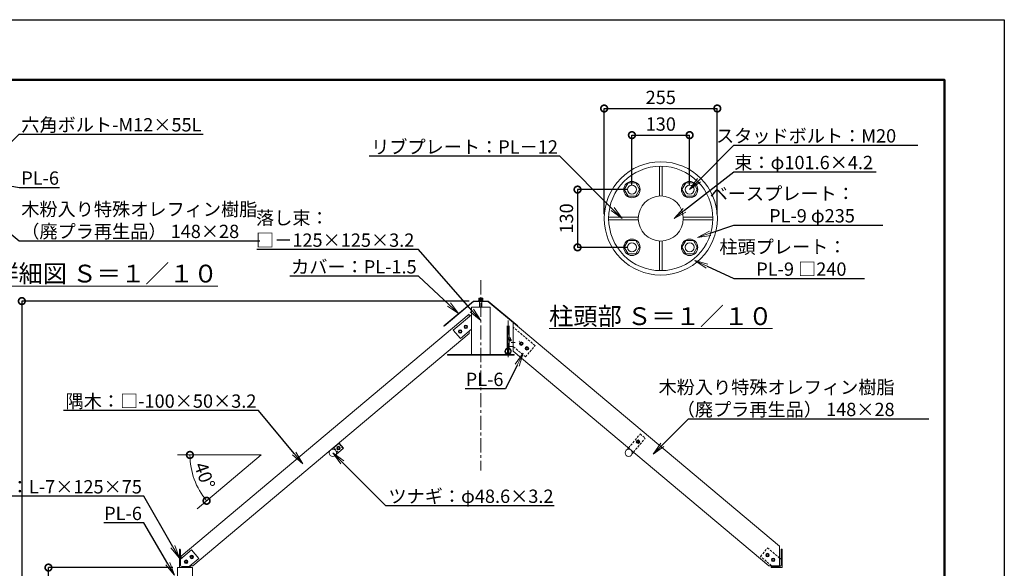
# Model space of a CAD drawing. Extents: x -29 to 20971, y -13 to 14837.
# Drawn here: x 9876 to 20971, y 8661 to 14837 of the extents above; entities that cross this region are included whole.
import ezdxf
from ezdxf import colors
from ezdxf.entities.mleader import LeaderData, LeaderLine
from ezdxf.math import Vec2, Vec3

# ---------------------------------------------------------------- set-up
doc = ezdxf.new("R2010")
doc.units = 0
doc.header["$MEASUREMENT"] = 0
doc.header["$PDMODE"] = 1
doc.linetypes.add('CENTER', pattern=[50.8, 31.75, -6.35, 6.35, -6.35])
doc.linetypes.add('DASHED', pattern=[19.05, 12.7, -6.35])
doc.layers.get('0').update_dxf_attribs({"linetype": 'CONTINUOUS'})
doc.layers.get('DefPoints').update_dxf_attribs({"linetype": 'CONTINUOUS'})
for name, color, linetype, lineweight in [('FRAM3', 1, 'CONTINUOUS', 50), ('ボルト・ナット', 8, 'CONTINUOUS', 9), ('基準線', 6, 'CENTER', 18), ('寸法線', 3, 'CONTINUOUS', 18), ('文字', 4, 'CONTINUOUS', 18), ('文字引出', 4, 'CONTINUOUS', 18), ('桟木', 40, 'CONTINUOUS', 18), ('構造', 4, 'CONTINUOUS', 18), ('隠れ線', 5, 'DASHED', 18)]:
    doc.layers.add(name, color=color, linetype=linetype, lineweight=lineweight)
doc.styles.get("Standard").update_dxf_attribs({"font": 'TXT.SHX', "bigfont": 'bigfont.shx'})
doc.dimstyles.new('50-10', dxfattribs={"dimscale": 50, "dimtxt": 3, "dimasz": 3, "dimexe": 0, "dimexo": 1, "dimgap": 1, "dimtad": 3, "dimdec": 0, "dimlfac": 0.2, "dimdsep": 46, "dimtxsty": 'STANDARD', "dimblk": 'DOTSMALL', "dimcen": 0, "dimclrd": 256, "dimclre": 256, "dimclrt": 7, "dimadec": 0, "dimazin": 0, "dimtfac": 1, "dimtdec": 0, "dimtix": 1, "dimtmove": 2, "dimatfit": 3, "dimldrblk": 'DOTSMALL', "dimfxl": 1, "dimtolj": 1, "dimarcsym": 0})
doc.dimstyles.new('50-30', dxfattribs={"dimscale": 50, "dimtxt": 3, "dimasz": 3, "dimexe": 0, "dimexo": 1, "dimgap": 1, "dimtad": 3, "dimdec": 0, "dimlfac": 0.6, "dimdsep": 46, "dimtxsty": 'STANDARD', "dimblk": 'DOTSMALL', "dimcen": 0, "dimclrd": 256, "dimclre": 256, "dimclrt": 7, "dimadec": 0, "dimazin": 0, "dimtfac": 1, "dimtdec": 0, "dimtix": 1, "dimtmove": 2, "dimatfit": 3, "dimldrblk": 'DOTSMALL', "dimfxl": 1, "dimtolj": 1, "dimarcsym": 0})
doc.dimstyles.new('50ベース', dxfattribs={"dimscale": 50, "dimtxt": 3, "dimasz": 3, "dimexe": 0, "dimexo": 1, "dimgap": 1, "dimtad": 3, "dimdec": 1, "dimdsep": 46, "dimtxsty": 'STANDARD', "dimblk": 'DOTSMALL', "dimcen": 0, "dimclrd": 256, "dimclre": 256, "dimclrt": 7, "dimadec": 3, "dimazin": 2, "dimtfac": 1, "dimtdec": 1, "dimtix": 1, "dimtmove": 2, "dimatfit": 2, "dimldrblk": 'OPEN', "dimfxl": 1, "dimtolj": 1, "dimlwd": -1, "dimlwe": -1, "dimarcsym": 0})

# ---------------------------------------------------------------- blocks, each defined once
blk = doc.blocks.new('_DotSmall')
at = {"layer": 'FRAM3', "color": 0, "const_width": 0.5}
blk.add_lwpolyline([(-0.0625, 0, 1), (0.0625, 0, 1)], format="xyb", close=True, dxfattribs=at)
blk = doc.blocks.new('*D28')
at = {"layer": 'DefPoints', "color": 0, "transparency": 16777216}
for p in [(10200, 8669), (11653, 8669), (10821, 4503)]:
    blk.add_point(p, dxfattribs=at)
at = {"layer": '構造', "lineweight": -2, "transparency": 16777216}
for p, q in [((11603, 8669), (10200, 8669)), ((10200, 4503), (10200, 8669)), ((10771, 4503), (10200, 4503))]:
    blk.add_line(p, q, dxfattribs=at)
at = {"layer": '構造', "lineweight": -2, "transparency": 16777216, "xscale": 150, "yscale": 150, "zscale": 150}
for p, rotation in [((10200, 8669), 90), ((10200, 4503), 270)]:
    blk.add_blockref('_DotSmall', p, dxfattribs=dict(at, rotation=rotation))
at = {"layer": '構造', "color": 7, "transparency": 16777216, "insert": (10075, 6586), "char_height": 150, "attachment_point": 5, "rotation": 90}
blk.add_mtext('\\A1;2500', dxfattribs=at)
blk = doc.blocks.new('*D29')
at = {"layer": 'DefPoints', "color": 0, "transparency": 16777216}
for p in [(14989, 11669), (9900, 4503), (10821, 4503)]:
    blk.add_point(p, dxfattribs=at)
at = {"layer": '寸法線', "lineweight": -2, "transparency": 16777216}
for p, q in [((14939, 11669), (9900, 11669)), ((9900, 11669), (9900, 4503)), ((10771, 4503), (9900, 4503))]:
    blk.add_line(p, q, dxfattribs=at)
at = {"layer": '寸法線', "lineweight": -2, "transparency": 16777216, "xscale": 150, "yscale": 150, "zscale": 150}
for p, rotation in [((9900, 11669), 90), ((9900, 4503), 270)]:
    blk.add_blockref('_DotSmall', p, dxfattribs=dict(at, rotation=rotation))
at = {"layer": '寸法線', "color": 7, "transparency": 16777216, "insert": (9775, 8086), "char_height": 150, "attachment_point": 5, "rotation": 90}
blk.add_mtext('\\A1;4300', dxfattribs=at)
blk = doc.blocks.new('*D32')
at = {"layer": 'DefPoints', "color": 0, "transparency": 16777216}
for p in [(11654, 9937), (12597, 9937), (12597, 9937), (11816, 9752), (11875, 9331)]:
    blk.add_point(p, dxfattribs=at)
at = {"layer": '寸法線', "transparency": 16777216}
blk.add_arc((12597, 9937), 802, 180, 219.9999, dxfattribs=at)
at = {"layer": '寸法線', "transparency": 16777216, "xscale": 150, "yscale": 150, "zscale": 150}
for p, rotation in [((11794, 9937), 90.00000000000006), ((11982, 9421), 309.9999125952168)]:
    blk.add_blockref('_DotSmall', p, dxfattribs=dict(at, rotation=rotation))
at = {"layer": '寸法線', "color": 7, "transparency": 16777216, "insert": (11960, 9705), "char_height": 150, "attachment_point": 5, "rotation": 290}
blk.add_mtext('\\A1;40°', dxfattribs=at)
blk = doc.blocks.new('_OPEN')
at = {"color": 0, "linetype": 'ByBlock'}
for p, q in [((-1, 0.167), (0, 0)), ((0, 0), (-1, -0.167)), ((0, 0), (-1, 0))]:
    blk.add_line(p, q, dxfattribs=at)
blk = doc.blocks.new('*D10')
at = {"layer": 'DefPoints', "color": 0, "transparency": 16777216}
for p in [(17737, 13837), (16462, 12599), (17737, 12599)]:
    blk.add_point(p, dxfattribs=at)
at = {"layer": '寸法線', "lineweight": -2, "transparency": 16777216}
for p, q in [((16462, 12649), (16462, 13837)), ((16462, 13837), (17737, 13837)), ((17737, 12649), (17737, 13837))]:
    blk.add_line(p, q, dxfattribs=at)
at = {"layer": '寸法線', "lineweight": -2, "transparency": 16777216, "xscale": 150, "yscale": 150, "zscale": 150, "rotation": 180}
blk.add_blockref('_DotSmall', (16462, 13837), dxfattribs=at)
at = {"layer": '寸法線', "lineweight": -2, "transparency": 16777216, "xscale": 150, "yscale": 150, "zscale": 150}
blk.add_blockref('_DotSmall', (17737, 13837), dxfattribs=at)
at = {"layer": '寸法線', "color": 7, "transparency": 16777216, "insert": (17100, 13962), "char_height": 150, "attachment_point": 5}
blk.add_mtext('\\A1;255', dxfattribs=at)
blk = doc.blocks.new('*D11')
at = {"layer": 'DefPoints', "color": 0, "transparency": 16777216}
for p in [(17425, 13537), (16775, 12924), (17425, 12924)]:
    blk.add_point(p, dxfattribs=at)
at = {"layer": '寸法線', "lineweight": -2, "transparency": 16777216}
for p, q in [((16775, 12974), (16775, 13537)), ((16775, 13537), (17425, 13537)), ((17425, 12974), (17425, 13537))]:
    blk.add_line(p, q, dxfattribs=at)
at = {"layer": '寸法線', "lineweight": -2, "transparency": 16777216, "xscale": 150, "yscale": 150, "zscale": 150, "rotation": 180}
blk.add_blockref('_DotSmall', (16775, 13537), dxfattribs=at)
at = {"layer": '寸法線', "lineweight": -2, "transparency": 16777216, "xscale": 150, "yscale": 150, "zscale": 150}
blk.add_blockref('_DotSmall', (17425, 13537), dxfattribs=at)
at = {"layer": '寸法線', "color": 7, "transparency": 16777216, "insert": (17100, 13662), "char_height": 150, "attachment_point": 5}
blk.add_mtext('\\A1;130', dxfattribs=at)
blk = doc.blocks.new('*D12')
at = {"layer": 'DefPoints', "color": 0, "transparency": 16777216}
for p in [(16775, 12924), (16162, 12274), (16775, 12274)]:
    blk.add_point(p, dxfattribs=at)
at = {"layer": '寸法線', "lineweight": -2, "transparency": 16777216}
for p, q in [((16725, 12924), (16162, 12924)), ((16162, 12924), (16162, 12274)), ((16725, 12274), (16162, 12274))]:
    blk.add_line(p, q, dxfattribs=at)
at = {"layer": '寸法線', "lineweight": -2, "transparency": 16777216, "xscale": 150, "yscale": 150, "zscale": 150}
for p, rotation in [((16162, 12924), 90), ((16162, 12274), 270)]:
    blk.add_blockref('_DotSmall', p, dxfattribs=dict(at, rotation=rotation))
at = {"layer": '寸法線', "color": 7, "transparency": 16777216, "insert": (16037, 12599), "char_height": 150, "attachment_point": 5, "rotation": 90}
blk.add_mtext('\\A1;130', dxfattribs=at)

msp = doc.modelspace()

# ---------------------------------------------------------------- linework, layer by layer
at = {"layer": 'DefPoints'}
msp.add_lwpolyline([(-29, 14836.5), (20971, 14836.5), (20971, -13.5), (-29, -13.5)], close=True, dxfattribs=at)
at = {"layer": 'FRAM3'}
msp.add_lwpolyline([(1421, 661.5), (1421, 14161.5), (20296, 14161.5), (20296, 661.5)], close=True, dxfattribs=at)
at = {"layer": 'ボルト・ナット'}
for p, q in [((16731.68, 12999.14), (16688.38, 12924.14)), ((16731.68, 12999.14), (16818.29, 12999.14)), ((16818.29, 12999.14), (16861.59, 12924.14)), ((17381.68, 12999.14), (17338.38, 12924.14)), ((17381.68, 12999.14), (17468.29, 12999.14)), ((17468.29, 12999.14), (17511.59, 12924.14)), ((16731.68, 12849.14), (16688.38, 12924.14)), ((16818.29, 12849.14), (16861.59, 12924.14)), ((17381.68, 12849.14), (17338.38, 12924.14)), ((17468.29, 12849.14), (17511.59, 12924.14)), ((16731.68, 12849.14), (16818.29, 12849.14)), ((17381.68, 12849.14), (17468.29, 12849.14)), ((16731.68, 12349.14), (16688.38, 12274.14)), ((16731.68, 12349.14), (16818.29, 12349.14)), ((16818.29, 12349.14), (16861.59, 12274.14)), ((17381.68, 12349.14), (17338.38, 12274.14)), ((17381.68, 12349.14), (17468.29, 12349.14)), ((17468.29, 12349.14), (17511.59, 12274.14)), ((16731.68, 12199.14), (16688.38, 12274.14)), ((16818.29, 12199.14), (16861.59, 12274.14)), ((17381.68, 12199.14), (17338.38, 12274.14)), ((17468.29, 12199.14), (17511.59, 12274.14)), ((16731.68, 12199.14), (16818.29, 12199.14)), ((17381.68, 12199.14), (17468.29, 12199.14)), ((15096.48, 11674.64), (15046.48, 11674.64)), ((15046.48, 11674.64), (15046.48, 11669.31)), ((15046.48, 11669.31), (15096.48, 11669.31)), ((15094.81, 11681.3), (15048.15, 11681.3)), ((15048.15, 11674.64), (15048.15, 11681.3)), ((15094.58, 11702.97), (15048.39, 11702.97)), ((15048.39, 11702.97), (15048.39, 11681.3)), ((15058.15, 11665.47), (15058.15, 11599.89)), ((15059.93, 11681.3), (15059.93, 11702.97)), ((15068.86, 11674.64), (15070.65, 11681.3)), ((15072.32, 11674.64), (15074.1, 11681.3)), ((15083.03, 11702.97), (15083.03, 11681.3)), ((15084.81, 11665.47), (15084.81, 11599.89)), ((15094.58, 11702.97), (15094.58, 11681.3)), ((15094.81, 11681.3), (15094.81, 11674.64)), ((15096.48, 11669.31), (15096.48, 11674.64)), ((14830.49, 11341.92), (14821.35, 11326.08)), ((14821.35, 11326.08), (14830.49, 11310.25)), ((14848.78, 11341.92), (14830.49, 11341.92)), ((14857.92, 11326.08), (14848.78, 11341.92)), ((14848.78, 11310.25), (14857.92, 11326.08)), ((14894.33, 11395.49), (14885.19, 11379.65)), ((14885.19, 11379.65), (14894.33, 11363.82)), ((14912.61, 11395.49), (14894.33, 11395.49)), ((14894.33, 11363.82), (14912.61, 11363.82)), ((14921.75, 11379.65), (14912.61, 11395.49)), ((14912.61, 11363.82), (14921.75, 11379.65)), ((15373.14, 11069.3), (15373.14, 11390.62)), ((15386.48, 11069.3), (15386.48, 11390.62)), ((14830.49, 11310.25), (14848.78, 11310.25)), ((15414.14, 11222.6), (15385.81, 11222.6)), ((15385.81, 11222.6), (15385.81, 11219.93)), ((15414.14, 11219.93), (15385.81, 11219.93)), ((15412.82, 11225.93), (15387.15, 11225.93)), ((15387.15, 11225.93), (15387.15, 11222.6)), ((15412.49, 11236.77), (15387.48, 11236.77)), ((15387.48, 11225.93), (15387.48, 11236.77)), ((15412.48, 11219.93), (15387.48, 11219.93)), ((15406.65, 11253.43), (15393.31, 11253.43)), ((15393.31, 11236.77), (15393.31, 11253.43)), ((15393.73, 11225.93), (15393.73, 11236.77)), ((15397.82, 11222.6), (15398.7, 11225.93)), ((15401.26, 11222.6), (15402.15, 11225.93)), ((15406.24, 11225.93), (15406.24, 11236.77)), ((15406.65, 11236.77), (15406.65, 11253.43)), ((15412.49, 11225.93), (15412.49, 11236.77)), ((15412.82, 11222.6), (15412.82, 11225.93)), ((15414.14, 11219.93), (15414.14, 11222.6)), ((15524.34, 11208.2), (15510.34, 11196.45)), ((15541.52, 11201.95), (15524.34, 11208.2)), ((15510.34, 11196.45), (15513.51, 11178.45)), ((15513.51, 11178.45), (15530.69, 11172.19)), ((15530.69, 11172.19), (15544.7, 11183.94)), ((15544.7, 11183.94), (15541.52, 11201.95)), ((15588.18, 11154.63), (15574.17, 11142.88)), ((15574.17, 11142.88), (15577.35, 11124.87)), ((15577.35, 11124.87), (15594.53, 11118.62)), ((15605.36, 11148.38), (15588.18, 11154.63)), ((15594.53, 11118.62), (15608.53, 11130.37)), ((15608.53, 11130.37), (15605.36, 11148.38)), ((16840.28, 10103.99), (16826.28, 10092.24)), ((16857.46, 10097.74), (16840.28, 10103.99)), ((16860.64, 10079.73), (16857.46, 10097.74)), ((13459.51, 10029.88), (13450.37, 10014.04)), ((13450.37, 10014.04), (13459.51, 9998.21)), ((13477.79, 10029.88), (13459.51, 10029.88)), ((13459.51, 9998.21), (13477.79, 9998.21)), ((13486.94, 10014.04), (13477.79, 10029.88)), ((13477.79, 9998.21), (13486.94, 10014.04)), ((16826.28, 10092.24), (16829.45, 10074.23)), ((16829.45, 10074.23), (16846.63, 10067.98)), ((16846.63, 10067.98), (16860.64, 10079.73)), ((11805.85, 8803.93), (11796.7, 8788.1)), ((11796.7, 8788.1), (11805.85, 8772.27)), ((11824.13, 8803.93), (11805.85, 8803.93)), ((11805.85, 8772.27), (11824.13, 8772.27)), ((11833.27, 8788.1), (11824.13, 8803.93)), ((11824.13, 8772.27), (11833.27, 8788.1)), ((18284.16, 8809.53), (18293.3, 8825.36)), ((18293.3, 8793.7), (18284.16, 8809.53)), ((18293.3, 8825.36), (18311.58, 8825.36)), ((18311.58, 8793.7), (18293.3, 8793.7)), ((18311.58, 8825.36), (18320.72, 8809.53)), ((18320.72, 8809.53), (18311.58, 8793.7)), ((18348, 8755.96), (18357.14, 8771.79)), ((18357.14, 8771.79), (18375.42, 8771.79)), ((18375.42, 8771.79), (18384.56, 8755.96)), ((11742, 8750.37), (11732.86, 8734.53)), ((11732.86, 8734.53), (11742, 8718.7)), ((11760.29, 8750.37), (11742, 8750.37)), ((11742, 8718.7), (11760.29, 8718.7)), ((11769.43, 8734.53), (11760.29, 8750.37)), ((11760.29, 8718.7), (11769.43, 8734.53)), ((18357.14, 8740.13), (18348, 8755.96)), ((18375.42, 8740.13), (18357.14, 8740.13)), ((18384.56, 8755.96), (18375.42, 8740.13))]:
    msp.add_line(p, q, dxfattribs=at)
for centre, radius in [((16774.99, 12924.14), 92.5), ((17424.99, 12924.14), 92.5), ((16774.99, 12924.14), 50), ((17424.99, 12924.14), 50), ((16774.99, 12274.14), 92.5), ((16774.99, 12274.14), 50), ((17424.99, 12274.14), 92.5), ((17424.99, 12274.14), 50), ((14839.64, 11326.08), 20), ((14839.64, 11326.08), 10), ((14903.47, 11379.65), 20), ((14903.47, 11379.65), 10), ((15527.52, 11190.2), 20), ((15527.52, 11190.2), 10), ((15591.35, 11136.62), 20), ((15591.35, 11136.62), 10), ((16843.46, 10085.98), 20), ((13468.65, 10014.04), 20), ((13468.65, 10014.04), 10), ((16843.46, 10085.98), 10), ((11814.99, 8788.1), 20), ((11814.99, 8788.1), 10), ((18302.44, 8809.53), 20), ((18302.44, 8809.53), 10), ((18366.28, 8755.96), 20), ((18366.28, 8755.96), 10), ((11751.15, 8734.53), 20), ((11751.15, 8734.53), 10)]:
    msp.add_circle(centre, radius, dxfattribs=at)
at = {"layer": '基準線', "ltscale": 5}
for p, q in [((15071.48, 11902.97), (15071.48, 9761.05)), ((15379.81, 11038.21), (15379.81, 11480.01))]:
    msp.add_line(p, q, dxfattribs=at)
at = {"layer": '寸法線'}
for p in [(11654.38, 9936.98), (11874.81, 9331.34)]:
    msp.add_line(p, (12596.59, 9936.98), dxfattribs=at)
at = {"layer": '桟木'}
for p, q in [((18438.98, 8908.17), (15438.14, 11426.18)), ((15438.14, 11426.17), (15438.14, 11104.17)), ((18316.08, 8689.3), (15438.14, 11104.17)), ((18438.98, 8908.17), (18438.98, 8689.3)), ((18316.08, 8689.3), (18438.98, 8689.3))]:
    msp.add_line(p, q, dxfattribs=at)
at = {"layer": '構造'}
for p, q in [((17084.99, 13186.44), (17084.99, 12852.69)), ((17114.99, 13186.44), (17114.99, 12852.69)), ((16512.68, 12614.14), (16846.43, 12614.14)), ((16512.68, 12584.14), (16846.43, 12584.14)), ((17353.54, 12614.14), (17687.29, 12614.14)), ((17353.54, 12584.14), (17687.29, 12584.14)), ((17084.99, 12345.58), (17084.99, 12011.83)), ((17114.99, 12345.58), (17114.99, 12011.83)), ((14654.81, 11389.22), (14988.6, 11669.31)), ((14657.28, 11386.29), (14989.99, 11665.47)), ((14988.6, 11669.31), (15071.48, 11669.31)), ((14990, 11665.47), (15071.48, 11665.47)), ((15154.36, 11669.31), (15071.48, 11669.31)), ((15152.96, 11665.47), (15071.48, 11665.47)), ((15485.68, 11386.29), (15152.97, 11665.47)), ((15488.15, 11389.22), (15154.36, 11669.31)), ((14967.31, 11599.89), (15071.48, 11599.89)), ((14967.31, 11599.89), (14967.31, 11069.3)), ((15175.65, 11599.89), (15071.48, 11599.89)), ((15175.65, 11599.89), (15175.65, 11069.3)), ((11695.65, 8796.75), (14942.32, 11521.03)), ((14761.16, 11341.83), (14967.31, 11514.81)), ((14942.32, 11521.03), (14942.32, 11493.83)), ((14657.29, 11386.29), (14654.81, 11389.22)), ((14841.51, 11246.07), (14761.16, 11341.83)), ((14841.51, 11246.07), (14967.31, 11351.63)), ((14942.32, 11330.65), (14942.32, 11303.46)), ((15367.31, 11139.72), (15367.31, 11390.62)), ((15372.65, 11139.72), (15372.65, 11390.62)), ((15386.98, 11139.72), (15386.98, 11390.62)), ((15392.31, 11139.72), (15392.31, 11390.62)), ((11826.88, 8689.3), (14942.32, 11303.46)), ((15505.84, 11215.6), (15508.32, 11218.53)), ((15372.65, 11139.72), (15367.31, 11139.72)), ((15392.31, 11139.72), (15386.98, 11139.72)), ((15438.14, 11156.39), (15392.31, 11156.39)), ((15458.31, 11203.26), (15412.48, 11203.26)), ((14696.48, 11068.55), (15071.48, 11068.55)), ((14696.48, 11068.55), (14696.48, 11061.05)), ((14696.48, 11061.05), (15071.48, 11061.05)), ((15446.48, 11068.55), (15071.48, 11068.55)), ((15446.48, 11061.05), (15071.48, 11061.05)), ((15446.48, 11068.55), (15446.48, 11061.05)), ((13477, 10068.91), (13394.42, 9999.62)), ((13417, 10018.56), (13414.53, 10021.5)), ((13524.14, 10012.74), (13441.56, 9943.44)), ((13473.17, 10065.7), (13470.71, 10068.63)), ((13524.14, 10012.74), (13477, 10068.91)), ((16736.09, 10015.07), (16721.11, 9997.22)), ((16792.26, 9967.93), (16777.28, 9950.08)), ((11675.65, 8877.64), (11675.65, 8669.3)), ((11678.98, 8877.64), (11675.65, 8877.64)), ((18463.98, 8877.64), (18467.31, 8877.64)), ((18467.31, 8877.64), (18467.31, 8669.3)), ((11687.31, 8869.3), (11687.31, 8697.64)), ((11687.31, 8762.56), (11813.11, 8868.12)), ((11695.65, 8796.75), (11695.65, 8769.55)), ((11784.55, 8680.97), (11893.46, 8772.36)), ((11893.46, 8772.36), (11813.11, 8868.12)), ((18455.65, 8762.56), (18438.98, 8776.55)), ((18455.65, 8869.3), (18455.65, 8697.64)), ((11792.31, 8680.97), (11703.98, 8680.97)), ((11826.88, 8689.3), (11794.47, 8689.3)), ((11800.65, 8672.64), (11800.65, 8669.3)), ((18342.31, 8672.64), (18342.31, 8669.3)), ((18342.31, 8669.3), (18467.31, 8669.3)), ((18358.41, 8680.97), (18348.48, 8689.3)), ((18350.64, 8680.97), (18438.98, 8680.97))]:
    msp.add_line(p, q, dxfattribs=at)
msp.add_lwpolyline([(11653.48, 8486.8), (11653.48, 8669.3), (11822.81, 8669.3), (11822.81, 8486.8)], dxfattribs=at)
for centre, radius in [((17099.99, 12599.14), 637.5), ((17099.99, 12599.14), 587.5), ((17099.99, 12599.14), 254), ((13404.82, 9960.48), 40.5), ((16738.14, 9960.48), 40.5)]:
    msp.add_circle(centre, radius, dxfattribs=at)
for centre, radius, start, end in [((15379.81, 11104.13), 35.58, 100.802216, 79.20195), ((15379.81, 11104.13), 29.75, 102.949203, 257.050797), ((15379.81, 11104.13), 29.75, 282.949203, 77.050797), ((11678.98, 8869.3), 8.33, 0, 90), ((18463.98, 8869.3), 8.33, 90, 180), ((11703.98, 8697.64), 16.67, 180, 270), ((11792.31, 8672.64), 8.33, 0, 90), ((18350.64, 8672.64), 8.33, 90, 180), ((18438.98, 8697.64), 16.67, 270, 0)]:
    msp.add_arc(centre, radius, start, end, dxfattribs=at)
at = {"layer": '隠れ線', "ltscale": 2}
for p, q in [((15683.22, 11168.31), (15438.14, 11373.95)), ((15576.08, 11040.64), (15438.14, 11156.39)), ((15576.08, 11040.64), (15683.22, 11168.31)), ((16736.09, 10015.07), (16868.93, 10173.38)), ((16792.26, 9967.93), (16925.1, 10126.25)), ((16868.93, 10173.38), (16925.1, 10126.25)), ((13464.13, 9962.38), (13417, 10018.56)), ((13520.31, 10009.52), (13473.17, 10065.7)), ((18223.96, 8793.79), (18304.31, 8889.54)), ((18438.98, 8776.55), (18304.31, 8889.54)), ((18348.48, 8689.3), (18223.96, 8793.79))]:
    msp.add_line(p, q, dxfattribs=at)

# ---------------------------------------------------------------- texts
at = {"layer": '文字', "char_height": 200, "attachment_point": 5}
for s, insert in [('{\\L桟木取付部詳細図 Ｓ＝１／１０}', (10167.13, 11978.53)), ('{\\L柱頭部 Ｓ＝１／１０}', (17099.99, 11499.14))]:
    msp.add_mtext(s, dxfattribs=dict(at, insert=insert))

# ---------------------------------------------------------------- dimensions: what is measured, and where the dimension line sits
at = {"layer": '寸法線'}
for base, p1, p2, picture, middle in [((17737.49, 13836.64), (16462.49, 12599.14), (17737.49, 12599.14), '*D10', (17099.99, 13961.64)), ((17424.99, 13536.64), (16774.99, 12924.14), (17424.99, 12924.14), '*D11', (17099.99, 13661.64))]:
    dim = msp.add_linear_dim(base=base, p1=p1, p2=p2, dimstyle='50-10', dxfattribs=at)
    dim.commit()
    dim.dimension.update_dxf_attribs({"geometry": picture, "text_midpoint": middle})
for base, p1, p2, angle, dimstyle, picture, middle in [((16162.49, 12274.14), (16774.99, 12924.14), (16774.99, 12274.14), 270, '50-10', '*D12', (16037.49, 12599.14)), ((9900.48, 4502.64), (14988.6, 11669.31), (10821.48, 4502.64), 90, '50-30', '*D29', (9775.48, 8085.97))]:
    dim = msp.add_linear_dim(base=base, p1=p1, p2=p2, angle=angle, dimstyle=dimstyle, dxfattribs=at)
    dim.commit()
    dim.dimension.update_dxf_attribs({"geometry": picture, "text_midpoint": middle})
dim = msp.add_angular_dim_2l(base=(11816.02, 9751.98), line1=((12596.59, 9936.98), (11874.81, 9331.34)), line2=((11654.38, 9936.98), (12596.59, 9936.98)), dimstyle='50ベース', dxfattribs=at)
dim.commit()
dim.dimension.update_dxf_attribs({"geometry": '*D32', "text_midpoint": (11960.23, 9705.37)})
at = {"layer": '構造'}
dim = msp.add_linear_dim(base=(10200.48, 8669.3), p1=(10821.48, 4502.64), p2=(11653.48, 8669.3), angle=90, dimstyle='50-30', dxfattribs=at)
dim.commit()
dim.dimension.update_dxf_attribs({"geometry": '*D28', "text_midpoint": (10075.48, 6585.97)})

# ---------------------------------------------------------------- leaders
at = {"layer": '文字'}
ml = msp.add_multileader_mtext('Standard', dxfattribs=at)
ml.set_content('{\\C7;PL-6}', color=256, style='STANDARD')
ml.set_leader_properties()
ml.set_arrow_properties(name='OPEN')
ml.build(insert=Vec2(0, 0))
ml.multileader.update_dxf_attribs({"text_left_attachment_type": 5, "text_right_attachment_type": 6, "dogleg_length": 0.36, "arrow_head_size": 150, "scale": 50})
ctx = ml.context
ctx.base_point, ctx.scale, ctx.char_height, ctx.arrow_head_size, ctx.landing_gap_size, ctx.plane_origin = Vec3(14772.46, 10682.92), 50, 150, 150, 4.5, Vec3(13794.85, 11805.4)
ctx.left_attachment, ctx.right_attachment, ctx.text_align_type = 5, 6, 2
notes = []
notes.append((ctx, [(0, (1, 1, 0), (15349.46, 10682.92), (-1, 0), 18, [(0, [(15549.46, 11082.92)], 0, [])])]))
ctx.mtext.insert, ctx.mtext.alignment, ctx.mtext.flow_direction = Vec3(15326.96, 10862.92), 3, 5
at = {"layer": '文字引出'}
ml = msp.add_multileader_mtext('Standard', dxfattribs=at)
ml.set_content('{\\C7;六角ボルト-M12×55L}', color=256, style='STANDARD')
ml.set_leader_properties()
ml.set_arrow_properties(name='OPEN')
ml.build(insert=Vec2(0, 0))
ml.multileader.update_dxf_attribs({"text_left_attachment_type": 5, "text_right_attachment_type": 6, "dogleg_length": 0.36, "arrow_head_size": 150, "scale": 50})
ctx = ml.context
ctx.base_point, ctx.scale, ctx.char_height, ctx.arrow_head_size, ctx.landing_gap_size, ctx.plane_origin = Vec3(9889.31, 13548.54), 50, 150, 150, 4.5, Vec3(11318.22, 12555.63)
ctx.left_attachment, ctx.right_attachment = 5, 6
notes.append((ctx, [(0, (1, 1, 0), (9871.31, 13548.54), (1, 0), 18, [(0, [(9471.31, 13148.54)], 0, [])])]))
ctx.mtext.insert, ctx.mtext.flow_direction = Vec3(9893.81, 13728.54), 5
ml = msp.add_multileader_mtext('Standard', dxfattribs=at)
ml.set_content('{\\C7;スタッドボルト：M20}', color=256, style='STANDARD')
ml.set_leader_properties()
ml.set_arrow_properties(name='OPEN')
ml.build(insert=Vec2(0, 0))
ml.multileader.update_dxf_attribs({"text_left_attachment_type": 5, "text_right_attachment_type": 6, "dogleg_length": 0.36, "arrow_head_size": 150, "scale": 50})
ctx = ml.context
ctx.base_point, ctx.scale, ctx.char_height, ctx.arrow_head_size, ctx.landing_gap_size, ctx.plane_origin = Vec3(17942.99, 13423.88), 50, 150, 150, 4.5, Vec3(19431.19, 12452.42)
ctx.left_attachment, ctx.right_attachment, ctx.text_align_type = 5, 6, 2
notes.append((ctx, [(0, (1, 1, 0), (17924.99, 13423.88), (1, 0), 18, [(0, [(17424.99, 12924.14)], 0, [])])]))
ctx.mtext.insert, ctx.mtext.alignment, ctx.mtext.flow_direction = Vec3(19752.49, 13603.88), 3, 5
ml = msp.add_multileader_mtext('Standard', dxfattribs=at)
ml.set_content('{\\C7;リブプレート：PL－12}', color=256, style='STANDARD')
ml.set_leader_properties()
ml.set_arrow_properties(name='OPEN')
ml.build(insert=Vec2(0, 0))
ml.multileader.update_dxf_attribs({"text_left_attachment_type": 5, "text_right_attachment_type": 6, "dogleg_length": 0.36, "arrow_head_size": 150, "scale": 50})
ctx = ml.context
ctx.base_point, ctx.scale, ctx.char_height, ctx.arrow_head_size, ctx.landing_gap_size, ctx.plane_origin = Vec3(14026.65, 13299.14), 50, 150, 150, 4.5, Vec3(14667.47, 12192.13)
ctx.left_attachment, ctx.right_attachment, ctx.text_align_type = 5, 6, 2
notes.append((ctx, [(0, (1, 1, 0), (15963.65, 13299.14), (-1, 0), 18, [(0, [(16663.65, 12599.14)], 0, [])])]))
ctx.mtext.insert, ctx.mtext.alignment, ctx.mtext.flow_direction = Vec3(15941.15, 13479.14), 3, 5
ml = msp.add_multileader_mtext('Standard', dxfattribs=at)
ml.set_content('{\\C7;束：φ101.6×4.2}', color=256, style='STANDARD')
ml.set_leader_properties()
ml.set_arrow_properties(name='OPEN')
ml.build(insert=Vec2(0, 0))
ml.multileader.update_dxf_attribs({"text_left_attachment_type": 5, "text_right_attachment_type": 6, "dogleg_length": 0.36, "arrow_head_size": 150, "scale": 50})
ctx = ml.context
ctx.base_point, ctx.scale, ctx.char_height, ctx.arrow_head_size, ctx.landing_gap_size, ctx.plane_origin = Vec3(17942.99, 13123.88), 50, 150, 150, 4.5, Vec3(19166.81, 14070.23)
ctx.left_attachment, ctx.right_attachment, ctx.text_align_type = 5, 6, 2
notes.append((ctx, [(0, (1, 1, 0), (17924.99, 13123.88), (1, 0), 18, [(0, [(17249.99, 12599.14)], 0, [])])]))
ctx.mtext.insert, ctx.mtext.alignment, ctx.mtext.flow_direction = Vec3(19492.49, 13303.88), 3, 5
ml = msp.add_multileader_mtext('Standard', dxfattribs=at)
ml.set_content('{\\C7;PL-6}', color=256, style='STANDARD')
ml.set_leader_properties()
ml.set_arrow_properties(name='OPEN')
ml.build(insert=Vec2(0, 0))
ml.multileader.update_dxf_attribs({"text_left_attachment_type": 5, "text_right_attachment_type": 6, "dogleg_length": 0.36, "arrow_head_size": 150, "scale": 50})
ctx = ml.context
ctx.base_point, ctx.scale, ctx.char_height, ctx.arrow_head_size, ctx.landing_gap_size, ctx.plane_origin = Vec3(9889.31, 12948.54), 50, 150, 150, 4.5, Vec3(11142.42, 13729.86)
ctx.left_attachment, ctx.right_attachment = 5, 6
notes.append((ctx, [(0, (1, 1, 0), (9871.31, 12948.54), (1, 0), 18, [(0, [(9308.81, 13048.51)], 0, [])])]))
ctx.mtext.insert, ctx.mtext.flow_direction = Vec3(9893.81, 13128.54), 5
ml = msp.add_multileader_mtext('Standard', dxfattribs=at)
ml.set_content('{\\C7;木粉入り特殊オレフィン樹脂\\P（廃プラ再生品） 148×28}', color=256, style='STANDARD')
ml.set_leader_properties()
ml.set_arrow_properties(name='OPEN')
ml.build(insert=Vec2(0, 0))
ml.multileader.update_dxf_attribs({"text_left_attachment_type": 5, "text_right_attachment_type": 6, "dogleg_length": 0.36, "arrow_head_size": 150, "scale": 50})
ctx = ml.context
ctx.base_point, ctx.scale, ctx.char_height, ctx.arrow_head_size, ctx.landing_gap_size, ctx.plane_origin = Vec3(9889.31, 12348.54), 50, 150, 150, 4.5, Vec3(11278.57, 13259.73)
ctx.left_attachment, ctx.right_attachment = 5, 6
notes.append((ctx, [(0, (1, 1, 0), (9871.31, 12348.54), (1, 0), 18, [(0, [(9223.81, 12878.53)], 0, [])])]))
ctx.mtext.insert, ctx.mtext.flow_direction = Vec3(9893.81, 12778.54), 5
ml = msp.add_multileader_mtext('Standard', dxfattribs=at)
ml.set_content('{\\C7;ベースプレート：\\PPL-9 φ235}', color=256, style='STANDARD')
ml.set_leader_properties()
ml.set_arrow_properties(name='OPEN')
ml.build(insert=Vec2(0, 0))
ml.multileader.update_dxf_attribs({"text_left_attachment_type": 5, "text_right_attachment_type": 6, "dogleg_length": 0.36, "arrow_head_size": 150, "scale": 50})
ctx = ml.context
ctx.base_point, ctx.scale, ctx.char_height, ctx.arrow_head_size, ctx.landing_gap_size, ctx.plane_origin = Vec3(17942.99, 12523.88), 50, 150, 150, 4.5, Vec3(19341.64, 13161.18)
ctx.left_attachment, ctx.right_attachment, ctx.text_align_type = 5, 6, 2
notes.append((ctx, [(0, (1, 1, 0), (17924.99, 12523.88), (1, 0), 18, [(0, [(17515.41, 12383.71)], 0, [])])]))
ctx.mtext.insert, ctx.mtext.alignment, ctx.mtext.flow_direction = Vec3(19287.49, 12953.88), 3, 5
ml = msp.add_multileader_mtext('Standard', dxfattribs=at)
ml.set_content('{\\C7;落し束：\\P□－125×125×3.2}', color=256, style='STANDARD')
ml.set_leader_properties()
ml.set_arrow_properties(name='OPEN')
ml.build(insert=Vec2(0, 0))
ml.multileader.update_dxf_attribs({"text_left_attachment_type": 5, "text_right_attachment_type": 5, "dogleg_length": 0.36, "arrow_head_size": 150, "scale": 50})
ctx = ml.context
ctx.base_point, ctx.scale, ctx.char_height, ctx.arrow_head_size, ctx.landing_gap_size, ctx.plane_origin = Vec3(12534.48, 12249.89), 50, 150, 150, 4.5, Vec3(13052.04, 11011.88)
ctx.left_attachment, ctx.right_attachment = 5, 5
notes.append((ctx, [(0, (1, 1, 0), (14371.48, 12249.89), (-1, 0), 18, [(0, [(15071.48, 11449.89)], 0, [])])]))
ctx.mtext.insert, ctx.mtext.flow_direction = Vec3(12538.98, 12679.89), 5
ml = msp.add_multileader_mtext('Standard', dxfattribs=at)
ml.set_content('{\\C7;柱頭プレート：\\PPL-9 □240}', color=256, style='STANDARD')
ml.set_leader_properties()
ml.set_arrow_properties(name='OPEN')
ml.build(insert=Vec2(0, 0))
ml.multileader.update_dxf_attribs({"text_left_attachment_type": 5, "text_right_attachment_type": 6, "dogleg_length": 0.36, "arrow_head_size": 150, "scale": 50})
ctx = ml.context
ctx.base_point, ctx.scale, ctx.char_height, ctx.arrow_head_size, ctx.landing_gap_size, ctx.plane_origin = Vec3(17942.99, 11923.88), 50, 150, 150, 4.5, Vec3(19361.35, 12800.53)
ctx.left_attachment, ctx.right_attachment, ctx.text_align_type = 5, 6, 2
notes.append((ctx, [(0, (1, 1, 0), (17924.99, 11923.88), (1, 0), 18, [(0, [(17484.99, 12124.14)], 0, [])])]))
ctx.mtext.insert, ctx.mtext.alignment, ctx.mtext.flow_direction = Vec3(19192.49, 12353.88), 3, 5
ml = msp.add_multileader_mtext('Standard', dxfattribs=at)
ml.set_content('{\\C7;カバー：PL-1.5}', color=256, style='STANDARD')
ml.set_leader_properties()
ml.set_arrow_properties(name='OPEN')
ml.build(insert=Vec2(0, 0))
ml.multileader.update_dxf_attribs({"text_left_attachment_type": 5, "text_right_attachment_type": 6, "dogleg_length": 0.36, "arrow_head_size": 150, "scale": 50})
ctx = ml.context
ctx.base_point, ctx.scale, ctx.char_height, ctx.arrow_head_size, ctx.landing_gap_size, ctx.plane_origin = Vec3(12934.48, 11949.89), 50, 150, 150, 4.5, Vec3(13067.73, 10765.26)
ctx.left_attachment, ctx.right_attachment, ctx.text_align_type = 5, 6, 2
notes.append((ctx, [(0, (1, 1, 0), (14371.48, 11949.89), (-1, 0), 18, [(0, [(14821.71, 11529.26)], 0, [])])]))
ctx.mtext.insert, ctx.mtext.alignment, ctx.mtext.flow_direction = Vec3(14348.98, 12129.89), 3, 5
ml = msp.add_multileader_mtext('Standard', dxfattribs=at)
ml.set_content('{\\C7;木粉入り特殊オレフィン樹脂\\P（廃プラ再生品） 148×28}', color=256, style='STANDARD')
ml.set_leader_properties()
ml.set_arrow_properties(name='OPEN')
ml.build(insert=Vec2(0, 0))
ml.multileader.update_dxf_attribs({"text_left_attachment_type": 5, "text_right_attachment_type": 6, "dogleg_length": 0.36, "arrow_head_size": 150, "scale": 50})
ctx = ml.context
ctx.base_point, ctx.scale, ctx.char_height, ctx.arrow_head_size, ctx.landing_gap_size, ctx.plane_origin = Vec3(17430.49, 10344.14), 50, 150, 150, 4.5, Vec3(18762.43, 9214)
ctx.left_attachment, ctx.right_attachment, ctx.text_align_type = 5, 6, 2
notes.append((ctx, [(0, (1, 1, 0), (17412.49, 10344.14), (1, 0), 18, [(0, [(17012.49, 9944.14)], 0, [])])]))
ctx.mtext.insert, ctx.mtext.alignment, ctx.mtext.flow_direction = Vec3(19734.99, 10774.14), 3, 5
ml = msp.add_multileader_mtext('Standard', dxfattribs=at)
ml.set_content('{\\C7;隅木：□-100×50×3.2}', color=256, style='STANDARD')
ml.set_leader_properties()
ml.set_arrow_properties(name='OPEN')
ml.build(insert=Vec2(0, 0))
ml.multileader.update_dxf_attribs({"text_left_attachment_type": 5, "text_right_attachment_type": 6, "dogleg_length": 0.36, "arrow_head_size": 150, "scale": 50})
ctx = ml.context
ctx.base_point, ctx.scale, ctx.char_height, ctx.arrow_head_size, ctx.landing_gap_size, ctx.plane_origin = Vec3(10384.13, 10437.94), 50, 150, 150, 4.5, Vec3(11085.08, 9361.37)
ctx.left_attachment, ctx.right_attachment, ctx.text_align_type = 5, 6, 2
notes.append((ctx, [(0, (1, 1, 0), (12566.13, 10437.94), (-1, 0), 18, [(0, [(13066.13, 9837.94)], 0, [])])]))
ctx.mtext.insert, ctx.mtext.alignment, ctx.mtext.flow_direction = Vec3(12543.63, 10617.94), 3, 5
ml = msp.add_multileader_mtext('Standard', dxfattribs=at)
ml.set_content('{\\C7;ツナギ：φ48.6×3.2}', color=256, style='STANDARD')
ml.set_leader_properties()
ml.set_arrow_properties(name='OPEN')
ml.build(insert=Vec2(0, 0))
ml.multileader.update_dxf_attribs({"text_left_attachment_type": 5, "text_right_attachment_type": 6, "dogleg_length": 0.36, "arrow_head_size": 150, "scale": 50})
ctx = ml.context
ctx.base_point, ctx.scale, ctx.char_height, ctx.arrow_head_size, ctx.landing_gap_size, ctx.plane_origin = Vec3(14016.76, 9366.84), 50, 150, 150, 4.5, Vec3(15421.83, 10421.39)
ctx.left_attachment, ctx.right_attachment, ctx.text_align_type = 5, 6, 2
notes.append((ctx, [(0, (1, 1, 0), (13998.76, 9366.84), (1, 0), 18, [(0, [(13404.82, 9960.48)], 0, [])])]))
ctx.mtext.insert, ctx.mtext.alignment, ctx.mtext.flow_direction = Vec3(15891.26, 9546.84), 3, 5
ml = msp.add_multileader_mtext('Standard', dxfattribs=at)
ml.set_content('{\\C7;桁：L-7×125×75}', color=256, style='STANDARD')
ml.set_leader_properties()
ml.set_arrow_properties(name='OPEN')
ml.build(insert=Vec2(0, 0))
ml.multileader.update_dxf_attribs({"text_left_attachment_type": 5, "text_right_attachment_type": 6, "dogleg_length": 0.36, "arrow_head_size": 150, "scale": 50})
ctx = ml.context
ctx.base_point, ctx.scale, ctx.char_height, ctx.arrow_head_size, ctx.landing_gap_size, ctx.plane_origin = Vec3(9428.65, 9473.47), 50, 150, 150, 4.5, Vec3(9873.13, 8137.49)
ctx.left_attachment, ctx.right_attachment, ctx.text_align_type = 5, 6, 2
notes.append((ctx, [(0, (1, 1, 0), (11275.65, 9473.47), (-1, 0), 18, [(0, [(11675.65, 8773.47)], 0, [])])]))
ctx.mtext.insert, ctx.mtext.alignment, ctx.mtext.flow_direction = Vec3(11253.15, 9653.47), 3, 5
ml = msp.add_multileader_mtext('Standard', dxfattribs=at)
ml.set_content('{\\C7;PL-6}', color=256, style='STANDARD')
ml.set_leader_properties()
ml.set_arrow_properties(name='OPEN')
ml.build(insert=Vec2(0, 0))
ml.multileader.update_dxf_attribs({"text_left_attachment_type": 5, "text_right_attachment_type": 6, "dogleg_length": 0.36, "arrow_head_size": 150, "scale": 50})
ctx = ml.context
ctx.base_point, ctx.scale, ctx.char_height, ctx.arrow_head_size, ctx.landing_gap_size, ctx.plane_origin = Vec3(10698.65, 9173.47), 50, 150, 150, 4.5, Vec3(9836.24, 7811.26)
ctx.left_attachment, ctx.right_attachment, ctx.text_align_type = 5, 6, 2
notes.append((ctx, [(0, (1, 1, 0), (11275.65, 9173.47), (-1, 0), 18, [(0, [(11620.15, 8582.64)], 0, [])])]))
ctx.mtext.insert, ctx.mtext.alignment, ctx.mtext.flow_direction = Vec3(11253.15, 9353.47), 3, 5
for ctx, leaders in notes:
    for number, flags, end, landing, length, lines in leaders:
        leader = LeaderData()
        leader.index, (leader.has_last_leader_line, leader.has_dogleg_vector, leader.attachment_direction) = number, flags
        leader.last_leader_point, leader.dogleg_vector, leader.dogleg_length = Vec3(end), Vec3(landing), length
        for number, points, colour, breaks in lines:
            line = LeaderLine()
            line.index, line.vertices, line.color, line.breaks = number, Vec3.list(points), colors.encode_raw_color(colour), breaks
            leader.lines.append(line)
        ctx.leaders.append(leader)

doc.saveas('drawing.dxf')
